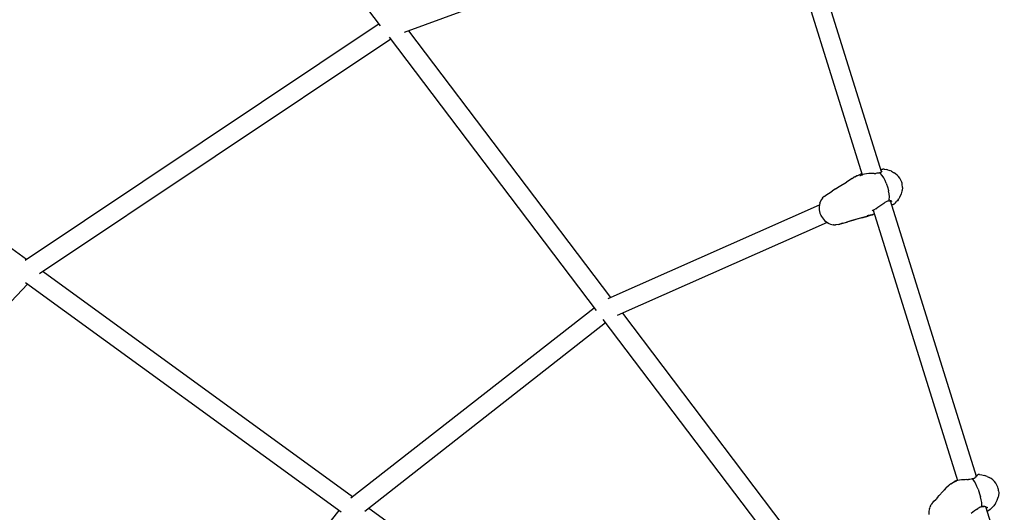
# Model space of a CAD drawing. Units: millimetres. Extents: x 297210 to 368960, y -9708 to 19992.
# Drawn here: x 348456 to 349276, y -4458 to -4047 of the extents above; entities that cross this region are included whole.
import ezdxf

# ---------------------------------------------------------------- set-up
doc = ezdxf.new("R2010")
doc.units = ezdxf.units.MM
doc.header["$LTSCALE"] = 15
doc.layers.add('P001', color=131, linetype='Continuous')

msp = doc.modelspace()

# ---------------------------------------------------------------- linework, layer by layer
at = {"layer": 'P001', "elevation": 0}
for points in [[(348756.23, -4052.14), (348632.62, -3888.77)], [(349173.36, -4173.8), (349101.48, -3942.96)], [(349087.16, -3950.7), (349157.39, -4176.24)], [(349040.33, -3960.68), (348775.88, -4057.45)], [(348754.94, -4050.44), (348460.3, -4247.63)], [(348779.36, -4056.17), (348947.68, -4278.64)], [(348764.62, -4063.23), (348472.24, -4258.91)], [(348763.28, -4061.45), (348935.82, -4289.46)], [(348461.26, -4246.98), (348262.43, -4102.44)], [(349172.97, -4172.02), (349172.83, -4172.07)], [(349172.97, -4172.02), (349173.59, -4171.75)], [(349172.99, -4174.07), (349173.46, -4173.73)], [(349173.73, -4173.46), (349173.43, -4173.75)], [(349173.85, -4171.64), (349173.59, -4171.75)], [(349173.66, -4173.53), (349173.96, -4173.08)], [(349173.75, -4173.39), (349173.78, -4173.25)], [(349173.85, -4171.64), (349174.19, -4171.54)], [(349174.19, -4171.54), (349174.48, -4171.48)], [(349174.79, -4171.41), (349174.48, -4171.48)], [(349175.05, -4171.4), (349174.79, -4171.41)], [(349175.05, -4171.4), (349175.37, -4171.39)], [(349175.64, -4171.41), (349175.37, -4171.39)], [(349175.64, -4171.41), (349177.4, -4171.78)], [(349178.26, -4172.03), (349177.4, -4171.78)], [(349178.26, -4172.03), (349180.2, -4172.64)], [(349181.68, -4173.32), (349180.2, -4172.64)], [(349181.68, -4173.32), (349183.42, -4174.23)], [(349148.86, -4179.28), (349144.12, -4182.31)], [(349148.86, -4179.28), (349150.44, -4178.29)], [(349151.26, -4177.85), (349150.44, -4178.29)], [(349150.67, -4178.16), (349150.44, -4178.29)], [(349151.26, -4177.85), (349155.42, -4175.95)], [(349151.26, -4177.85), (349152.54, -4177.23)], [(349153.02, -4177.04), (349152.54, -4177.23)], [(349155.42, -4175.95), (349155.92, -4175.72)], [(349155.43, -4176.94), (349155.54, -4176.94)], [(349155.47, -4176.96), (349155.88, -4176.84)], [(349156.36, -4176.63), (349155.82, -4176.86)], [(349156.49, -4175.48), (349155.92, -4175.72)], [(349156.36, -4176.63), (349157.65, -4176.15)], [(349156.49, -4175.48), (349156.84, -4175.35)], [(349157.09, -4175.27), (349156.84, -4175.35)], [(349157.85, -4176.07), (349157.65, -4176.15)], [(349159.29, -4175.71), (349157.85, -4176.07)], [(349160.92, -4175.44), (349159.29, -4175.71)], [(349162.77, -4175.26), (349160.92, -4175.44)], [(349164.5, -4175.17), (349162.77, -4175.26)], [(349165.95, -4175.12), (349164.5, -4175.17)], [(349167.37, -4175.09), (349165.95, -4175.12)], [(349167.37, -4175.09), (349168.74, -4175.03)], [(349169.39, -4174.99), (349168.74, -4175.03)], [(349170.01, -4174.93), (349169.39, -4174.99)], [(349170.93, -4174.8), (349170.01, -4174.93)], [(349171.8, -4174.61), (349170.93, -4174.8)], [(349171.57, -4174.66), (349172.41, -4174.37)], [(349171.98, -4174.63), (349171.8, -4174.61)], [(349172.19, -4174.7), (349171.98, -4174.63)], [(349172.42, -4174.83), (349172.19, -4174.7)], [(349172.41, -4174.37), (349173.13, -4173.99)], [(349172.63, -4175.03), (349172.42, -4174.83)], [(349174.06, -4176.73), (349172.63, -4175.03)], [(349175.35, -4178.7), (349174.06, -4176.73)], [(349176.47, -4180.91), (349175.35, -4178.7)], [(349177.39, -4183.28), (349176.47, -4180.91)], [(349183.42, -4174.23), (349183.91, -4174.54)], [(349185.19, -4175.41), (349183.91, -4174.54)], [(349186.43, -4176.47), (349185.19, -4175.41)], [(349187.61, -4177.71), (349186.43, -4176.47)], [(349188.66, -4179.13), (349187.61, -4177.71)], [(349189.56, -4180.71), (349188.66, -4179.13)], [(349190.25, -4182.41), (349189.56, -4180.71)], [(349129.27, -4191.79), (349132.24, -4189.89)], [(349135.21, -4188), (349132.24, -4189.89)], [(349135.21, -4188), (349138.18, -4186.1)], [(349138.18, -4186.1), (349144.12, -4182.31)], [(349177.39, -4183.28), (349178.64, -4187.07)], [(349178.64, -4187.07), (349179.33, -4189.54)], [(349179.78, -4192.04), (349179.33, -4189.54)], [(349189.94, -4192.23), (349190.61, -4189.84)], [(349190.51, -4183.29), (349190.25, -4182.41)], [(349190.71, -4184.18), (349190.51, -4183.29)], [(349190.61, -4189.84), (349190.69, -4189.3)], [(349190.95, -4186.82), (349190.69, -4189.3)], [(349190.95, -4186.82), (349190.71, -4184.18)], [(349123.12, -4197.21), (349122.03, -4199.63)], [(349123.12, -4197.21), (349123.31, -4196.92)], [(349124.13, -4195.87), (349123.31, -4196.92)], [(349124.13, -4195.87), (349124.89, -4194.91)], [(349125.64, -4194.23), (349124.89, -4194.91)], [(349125.64, -4194.23), (349127.79, -4192.74)], [(349127.79, -4192.74), (349129.27, -4191.79)], [(349178.33, -4198.32), (349177.33, -4198.81)], [(349179.28, -4197.98), (349178.33, -4198.32)], [(349179.19, -4198.02), (349179.7, -4197.9)], [(349179.28, -4197.98), (349179.5, -4197.83)], [(349179.5, -4197.83), (349179.63, -4197.68)], [(349179.63, -4197.68), (349179.75, -4197.46)], [(349179.7, -4197.9), (349180.03, -4197.86)], [(349179.75, -4197.46), (349179.84, -4197.19)], [(349179.96, -4194.51), (349179.78, -4192.04)], [(349179.89, -4196.88), (349179.84, -4197.19)], [(349179.89, -4196.88), (349179.96, -4194.51)], [(349180.03, -4197.86), (349180.35, -4197.84)], [(349180.46, -4197.85), (349180.32, -4197.85)], [(349180.46, -4197.85), (349180.77, -4197.87)], [(349181.18, -4197.96), (349180.74, -4197.87)], [(349252.48, -4427.84), (349180.87, -4197.9)], [(349182, -4198.29), (349181.18, -4197.96)], [(349181.59, -4198.13), (349182.01, -4198.45)], [(349181.76, -4198.25), (349181.89, -4198.47)], [(349181.81, -4198.34), (349181.86, -4198.48)], [(349186.65, -4197.91), (349186, -4198.63)], [(349187.3, -4197.08), (349186.65, -4197.91)], [(349187.3, -4197.08), (349187.83, -4196.31)], [(349188.78, -4194.73), (349187.83, -4196.31)], [(349188.78, -4194.73), (349189.94, -4192.23)], [(348945.74, -4279.5), (349121.66, -4201.42)], [(349121.96, -4199.91), (349121.43, -4202.58)], [(349121.43, -4202.58), (349121.49, -4205.42)], [(349121.49, -4205.42), (349122.13, -4208.27)], [(349121.96, -4199.91), (349122.03, -4199.63)], [(349165.64, -4206.23), (349166.01, -4205.95)], [(349165.86, -4206.06), (349165.81, -4206.15)], [(349166.01, -4205.92), (349165.92, -4205.96)], [(349166, -4206.04), (349166.01, -4205.95)], [(349166.4, -4205.72), (349166.01, -4205.92)], [(349166.01, -4205.95), (349166.14, -4205.85)], [(349166.4, -4205.72), (349167.61, -4205.18)], [(349166.55, -4205.66), (349236.8, -4431.26)], [(349167.61, -4205.18), (349168.17, -4204.88)], [(349168.76, -4204.55), (349168.17, -4204.88)], [(349168.76, -4204.55), (349169.52, -4204.09)], [(349170.31, -4203.59), (349169.52, -4204.09)], [(349171.94, -4202.49), (349170.31, -4203.59)], [(349173.61, -4201.29), (349171.94, -4202.49)], [(349175.2, -4200.17), (349173.61, -4201.29)], [(349175.2, -4200.17), (349176.29, -4199.45)], [(349177.33, -4198.81), (349176.29, -4199.45)], [(349182.02, -4201.58), (349182.31, -4201.42)], [(349183.04, -4201.09), (349182.31, -4201.42)], [(349183.04, -4201.09), (349183.98, -4200.55)], [(349183.98, -4200.55), (349184.19, -4200.43)], [(349184.4, -4200.27), (349184.19, -4200.43)], [(349184.4, -4200.27), (349185.36, -4199.28)], [(349185.13, -4199.52), (349184.56, -4200.1)], [(349185.13, -4199.52), (349186, -4198.63)], [(349122.13, -4208.27), (349123.32, -4210.96)], [(349122.95, -4210.13), (349123.3, -4210.91)], [(349123.32, -4210.96), (349125, -4213.34)], [(349125, -4213.34), (349125.99, -4214.37)], [(349125.99, -4214.37), (349127.06, -4215.28)], [(349148.69, -4214.45), (349144.57, -4215.62)], [(349149.47, -4214.23), (349145.35, -4215.41)], [(349152.81, -4213.27), (349148.69, -4214.45)], [(349153.6, -4213.05), (349149.47, -4214.23)], [(349156.93, -4212.1), (349152.81, -4213.27)], [(349157.71, -4211.88), (349153.6, -4213.05)], [(349156.93, -4212.1), (349161.14, -4210.9)], [(349161.98, -4210.66), (349157.71, -4211.88)], [(349161.14, -4210.9), (349163.27, -4210.29)], [(349161.33, -4210.29), (349162.25, -4210.15)], [(349164.09, -4210.06), (349161.98, -4210.66)], [(349165.41, -4209.68), (349162.25, -4210.15)], [(349163.27, -4210.29), (349165.41, -4209.68)], [(349166.2, -4209.46), (349164.09, -4210.06)], [(349165.43, -4209.67), (349165.62, -4209.61)], [(349165.43, -4209.67), (349165.62, -4209.61)], [(349165.62, -4209.61), (349165.81, -4209.54)], [(349165.81, -4209.54), (349165.99, -4209.47)], [(349165.99, -4209.47), (349167.53, -4208.79)], [(349166.21, -4209.46), (349166.4, -4209.4)], [(349166.59, -4209.33), (349166.4, -4209.4)], [(349167.58, -4208.95), (349166.59, -4209.33)], [(349128.25, -4216.02), (348953.3, -4293.65)], [(349127.06, -4215.28), (349129.37, -4216.7)], [(349129.37, -4216.7), (349129.63, -4216.83)], [(349129.63, -4216.83), (349130.87, -4217.33)], [(349130.87, -4217.33), (349132.12, -4217.68)], [(349132.12, -4217.68), (349133.37, -4217.89)], [(349133.73, -4217.93), (349133.37, -4217.89)], [(349133.73, -4217.93), (349134.99, -4217.98)], [(349135.68, -4217.91), (349134.99, -4217.98)], [(349137.79, -4217.57), (349135.68, -4217.91)], [(349137.79, -4217.57), (349140.92, -4216.67)], [(349140.83, -4216.7), (349137.79, -4217.57)], [(349140.43, -4216.8), (349144.57, -4215.62)], [(349140.92, -4216.67), (349141.02, -4216.64)], [(349141.02, -4216.64), (349141.12, -4216.62)], [(349141.12, -4216.62), (349141.22, -4216.58)], [(349141.22, -4216.58), (349145.35, -4215.41)], [(348475.07, -4257.02), (348732.9, -4444.52)], [(348462.09, -4267.35), (348231.91, -4511.85)], [(348460.4, -4266.12), (348723.37, -4457.34)], [(348731.5, -4445.62), (348934, -4287.06)], [(348941.43, -4296.88), (349115.47, -4526.91)], [(348957.6, -4291.74), (349125.7, -4513.92)], [(348943.66, -4299.83), (348743, -4456.94)], [(349252.15, -4428.15), (349251.48, -4428.65)], [(349251.99, -4428.27), (349252.65, -4427.69)], [(349252.27, -4427.17), (349252.34, -4427.15)], [(349252.98, -4426.84), (349252.34, -4427.15)], [(349252.65, -4427.69), (349253.13, -4427.16)], [(349252.89, -4426.9), (349253.27, -4426.64)], [(349252.96, -4427.35), (349253.05, -4427.21)], [(349253.53, -4426.47), (349253.27, -4426.64)], [(349253.53, -4426.47), (349253.68, -4426.39)], [(349253.68, -4426.39), (349253.97, -4426.27)], [(349254.09, -4426.23), (349253.97, -4426.27)], [(349254.4, -4426.15), (349254.09, -4426.23)], [(349254.67, -4426.13), (349254.4, -4426.15)], [(349255.03, -4426.16), (349254.67, -4426.13)], [(349255.03, -4426.16), (349256.9, -4426.46)], [(349256.9, -4426.46), (349259.11, -4427)], [(349261.4, -4427.86), (349259.11, -4427)], [(349261.4, -4427.86), (349263.1, -4428.72)], [(349229.13, -4435.56), (349227.02, -4437.5)], [(349228.7, -4435.92), (349227.02, -4437.5)], [(349228.7, -4435.92), (349229.12, -4435.57)], [(349229.13, -4435.56), (349229.63, -4435.15)], [(349231.1, -4434.1), (349229.63, -4435.15)], [(349231.1, -4434.1), (349234.23, -4432.08)], [(349233.88, -4432.54), (349234.16, -4432.4)], [(349234.59, -4432.14), (349234.06, -4432.47)], [(349234.23, -4432.08), (349234.57, -4431.88)], [(349235.06, -4431.6), (349234.57, -4431.88)], [(349234.59, -4432.14), (349235.52, -4431.67)], [(349235.06, -4431.6), (349235.52, -4431.36)], [(349236.17, -4431.07), (349235.52, -4431.36)], [(349235.77, -4431.59), (349235.52, -4431.67)], [(349236.91, -4431.23), (349235.77, -4431.59)], [(349236.17, -4431.07), (349236.67, -4430.85)], [(349238.27, -4430.96), (349236.91, -4431.23)], [(349238.48, -4430.93), (349238.27, -4430.96)], [(349239.99, -4430.75), (349238.48, -4430.93)], [(349241.59, -4430.62), (349239.99, -4430.75)], [(349242.97, -4430.55), (349241.59, -4430.62)], [(349244.36, -4430.48), (349242.97, -4430.55)], [(349244.36, -4430.48), (349245.74, -4430.39)], [(349246.41, -4430.32), (349245.74, -4430.39)], [(349247.06, -4430.24), (349246.41, -4430.32)], [(349248.05, -4430.07), (349247.06, -4430.24)], [(349248.99, -4429.85), (349248.05, -4430.07)], [(349248.94, -4429.86), (349249.81, -4429.55)], [(349249.11, -4429.86), (349248.99, -4429.85)], [(349249.27, -4429.94), (349249.11, -4429.86)], [(349249.44, -4430.08), (349249.27, -4429.94)], [(349249.61, -4430.27), (349249.44, -4430.08)], [(349250.79, -4431.98), (349249.61, -4430.27)], [(349249.81, -4429.55), (349250.7, -4429.13)], [(349250.7, -4429.13), (349251.48, -4428.65)], [(349251.9, -4433.96), (349250.79, -4431.98)], [(349252.92, -4436.16), (349251.9, -4433.96)], [(349253.81, -4438.52), (349252.92, -4436.16)], [(349264.6, -4429.62), (349263.1, -4428.72)], [(349266.04, -4430.71), (349264.6, -4429.62)], [(349267.38, -4431.99), (349266.04, -4430.71)], [(349268.56, -4433.46), (349267.38, -4431.99)], [(349269.55, -4435.09), (349268.56, -4433.46)], [(349270.3, -4436.85), (349269.55, -4435.09)], [(349220.06, -4445.24), (349221.55, -4443.59)], [(349221.55, -4443.59), (349224.54, -4440.27)], [(349226.74, -4437.77), (349224.54, -4440.27)], [(349224.83, -4440.19), (349225.73, -4439.01)], [(349226.74, -4437.77), (349225.73, -4439.01)], [(349226.74, -4437.77), (349227.02, -4437.5)], [(349253.81, -4438.52), (349255.1, -4442.28)], [(349255.1, -4442.28), (349255.85, -4444.73)], [(349270.57, -4437.77), (349270.3, -4436.85)], [(349270.78, -4438.69), (349270.57, -4437.77)], [(349270.98, -4442.1), (349270.64, -4444.96)], [(349270.89, -4439.73), (349270.78, -4438.69)], [(349270.89, -4439.73), (349270.99, -4441.48)], [(349270.99, -4441.48), (349270.98, -4442.1)], [(349214.23, -4452.27), (349213.53, -4453.8)], [(349214.23, -4452.27), (349214.83, -4451.27)], [(349215.59, -4450.2), (349214.83, -4451.27)], [(349215.59, -4450.2), (349216.32, -4449.38)], [(349216.32, -4449.38), (349217.07, -4448.56)], [(349217.07, -4448.56), (349218.56, -4446.9)], [(349220.06, -4445.24), (349218.56, -4446.9)], [(349256.43, -4447.21), (349255.85, -4444.73)], [(349256.83, -4449.65), (349256.43, -4447.21)], [(349257.04, -4451.98), (349256.83, -4449.65)], [(349256.95, -4452.77), (349257.01, -4452.55)], [(349257.01, -4452.55), (349257.04, -4452.29)], [(349257.04, -4451.98), (349257.04, -4452.29)], [(349266.93, -4452.32), (349266.17, -4453.2)], [(349267.56, -4451.5), (349266.93, -4452.32)], [(349268.37, -4450.29), (349267.56, -4451.5)], [(349268.37, -4450.29), (349269.77, -4447.66)], [(349269.77, -4447.66), (349270.64, -4444.96)], [(348561.3, -4658.53), (348721.65, -4456.09)], [(348746.36, -4454.31), (349004.07, -4641.69)], [(349212.83, -4456.63), (349212.8, -4459.62)], [(349213.29, -4454.64), (349212.83, -4456.63)], [(349213.29, -4454.64), (349213.53, -4453.8)], [(349249.5, -4457.73), (349248.13, -4458.82)], [(349250.96, -4456.56), (349249.5, -4457.73)], [(349252.47, -4455.4), (349250.96, -4456.56)], [(349252.47, -4455.4), (349253.55, -4454.64)], [(349254.63, -4453.98), (349253.55, -4454.64)], [(349255.7, -4453.44), (349254.63, -4453.98)], [(349256.74, -4453.06), (349255.7, -4453.44)], [(349256.65, -4453.1), (349255.86, -4453.38)], [(349256.65, -4453.1), (349257.32, -4452.94)], [(349256.65, -4453.1), (349256.74, -4453.06)], [(349256.74, -4453.06), (349256.88, -4452.92)], [(349256.88, -4452.92), (349256.95, -4452.77)], [(349257.32, -4452.94), (349257.71, -4452.88)], [(349257.71, -4452.88), (349258.09, -4452.85)], [(349258.46, -4452.83), (349258.09, -4452.85)], [(349258.46, -4452.83), (349258.84, -4452.84)], [(349259.47, -4452.91), (349258.68, -4452.83)], [(349260.4, -4453.14), (349259.45, -4452.91)], [(349314.67, -4627.57), (349260.35, -4453.13)], [(349260.4, -4453.14), (349261.32, -4453.52)], [(349261.03, -4453.4), (349261.62, -4453.8)], [(349261.39, -4453.65), (349261.68, -4453.99)], [(349261.43, -4453.7), (349261.53, -4453.89)], [(349262.01, -4456.7), (349261.56, -4457.03)], [(349263.15, -4455.88), (349262.01, -4456.7)], [(349263.61, -4455.56), (349263.12, -4455.88)], [(349263.98, -4455.32), (349263.15, -4455.88)], [(349263.98, -4455.32), (349263.61, -4455.56)], [(349263.98, -4455.32), (349265.41, -4453.98)], [(349265.41, -4453.98), (349266.17, -4453.2)]]:
    msp.add_lwpolyline(points, dxfattribs=at)

doc.saveas('drawing.dxf')
